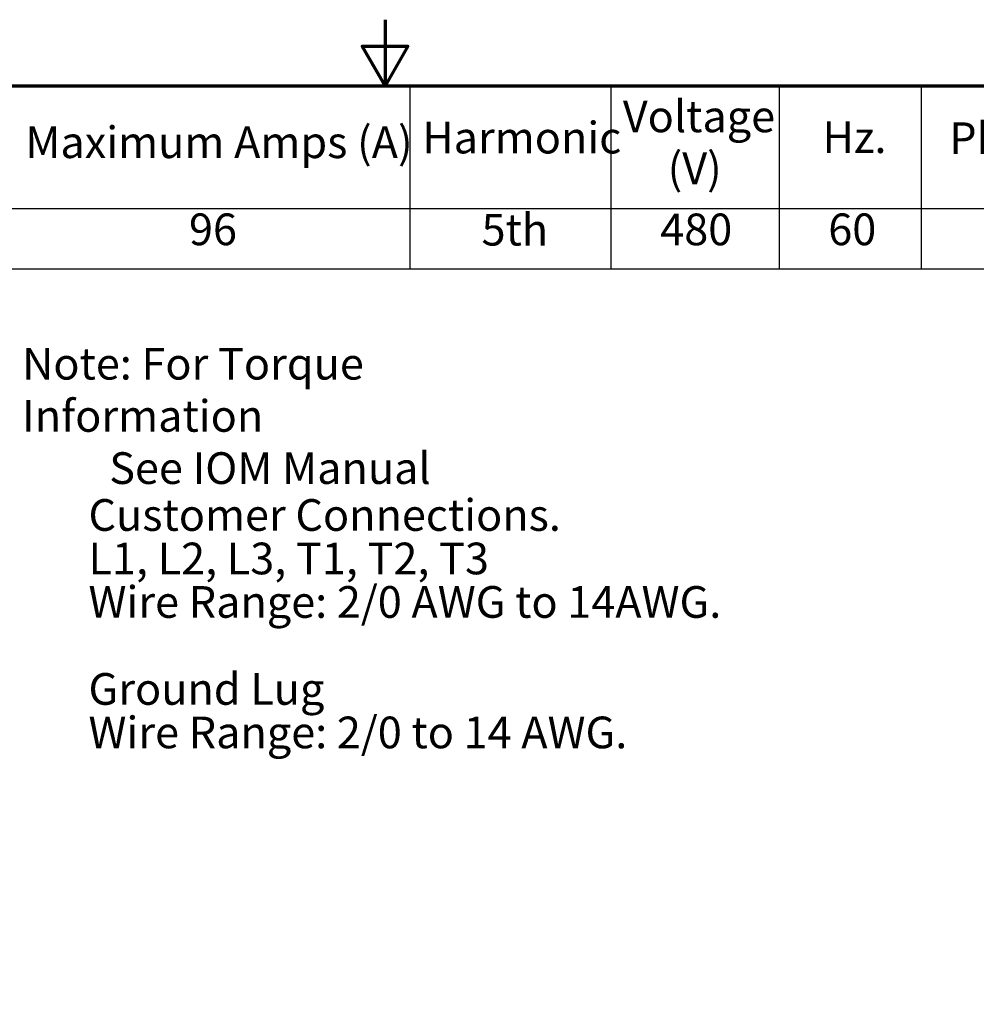
# Model space of a CAD drawing. Units: inches. Extents: x 2.2 to 96.8, y 1.1 to 75.4.
# Drawn here: x 43.3 to 59.6, y 58.6 to 75.4 of the extents above; entities that cross this region are included whole.
import ezdxf

# ---------------------------------------------------------------- set-up
doc = ezdxf.new("R2010")
doc.units = ezdxf.units.IN
doc.header["$LTSCALE"] = 4.5
doc.header["$MEASUREMENT"] = 0
doc.layers.get('0').update_dxf_attribs({"lineweight": 25})
doc.layers.add('Border (ANSI)', color=7, linetype='Continuous', lineweight=70)
doc.layers.add('Symbol (ANSI)', color=7, linetype='Continuous', lineweight=25)
doc.styles.add('Note Text (ANSI)', font='tahoma.ttf')

# ---------------------------------------------------------------- blocks, each defined once
blk = doc.blocks.new('Borders Default Border')
at = {"layer": 'Border (ANSI)', "flags": 128}
for points in [[(11, 16.75), (11, 16.5), (10.9134, 16.65), (11.0866, 16.65), (11, 16.5)], [(0.75, 0.5), (0.75, 16.5), (21.25, 16.5), (21.25, 0.5), (0.75, 0.5)]]:
    blk.add_lwpolyline(points, dxfattribs=at)
blk = doc.blocks.new('Table1')
at = {"layer": 'Symbol (ANSI)'}
for p, q in [((6.5663, 16.5), (13.649, 16.5)), ((11.0934, 16.5), (11.0934, 16.0354)), ((11.855, 16.5), (11.855, 16.0354)), ((12.4932, 16.5), (12.4932, 16.0354)), ((13.0309, 16.5), (13.0309, 16.0354)), ((6.5663, 16.0354), (13.649, 16.0354)), ((11.0934, 16.0354), (11.0934, 15.8069)), ((11.855, 16.0354), (11.855, 15.8069)), ((12.4932, 16.0354), (12.4932, 15.8069)), ((13.0309, 16.0354), (13.0309, 15.8069)), ((6.5663, 15.8069), (13.649, 15.8069))]:
    blk.add_line(p, q, dxfattribs=at)
at = {"layer": 'Symbol (ANSI)', "char_height": 0.12, "attachment_point": 7, "style": 'Note Text (ANSI)'}
for s, insert in [('Voltage', (11.9005, 16.2864)), ('Harmonic', (11.1404, 16.206)), ('Phase', (13.1369, 16.2038)), ('Maximum Amps (A)', (9.6371, 16.1884)), ('Hz.', (12.6567, 16.2077)), ('(V)', (12.0702, 16.0897)), ('96', (10.2571, 15.8587)), ('5th', (11.3654, 15.8572)), ('480', (12.0422, 15.8584)), ('60', (12.6787, 15.8587))]:
    blk.add_mtext(s, dxfattribs=dict(at, insert=insert))

msp = doc.modelspace()

# ---------------------------------------------------------------- block references
at = {"xscale": 4.5, "yscale": 4.5, "zscale": 4.5}
for name in ['Borders Default Border', 'Table1']:
    msp.add_blockref(name, (0, 0), dxfattribs=at)

# ---------------------------------------------------------------- texts
at = {"layer": 'Symbol (ANSI)', "char_height": 0.54, "attachment_point": 1, "style": 'Note Text (ANSI)'}
for s, insert, width, line_spacing_factor in [('\\fTahoma|b0|i0;Note: For Torque Information \\P\\fTahoma|b0|i0;         See IOM Manual', (43.3126, 69.7826), 9.953242, 0.987884), ('\\fTahoma|b0|i0;Customer Connections. \\P\\fTahoma|b0|i0;L1, L2, L3, T1, T2, T3\\P\\fTahoma|b0|i0;Wire Range: 2/0 AWG to 14AWG. \\P\\fTahoma|b0|i0;\\P\\fTahoma|b0|i0;Ground Lug \\P\\fTahoma|b0|i0;Wire Range: 2/0 to 14 AWG. \\P', (44.4439, 67.2052), 11.220972, 0.823237)]:
    msp.add_mtext(s, dxfattribs=dict(at, insert=insert, width=width, line_spacing_factor=line_spacing_factor))

doc.saveas('drawing.dxf')
